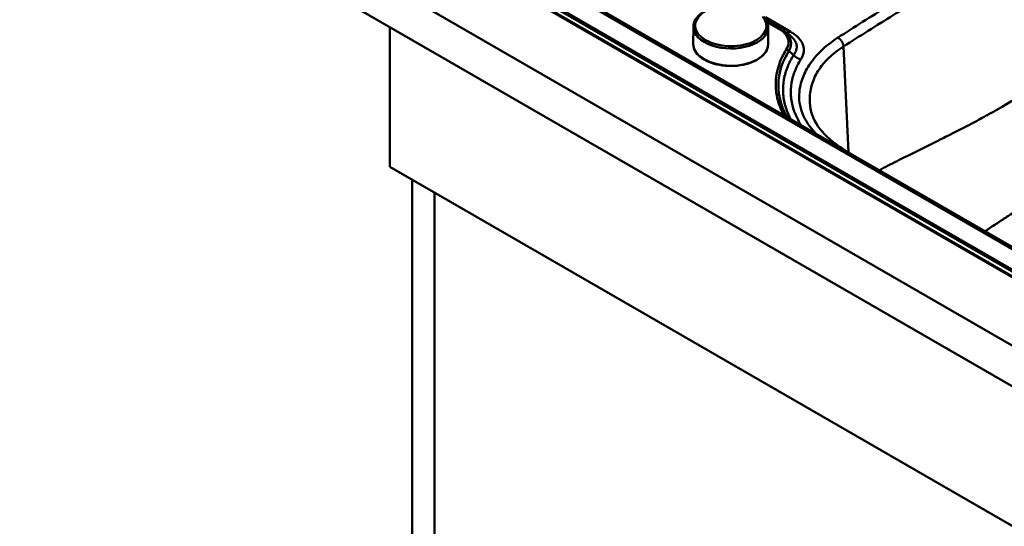
# Model space of a CAD drawing. Units: millimetres. Extents: x 0 to 2100, y 0 to 2970.
# Drawn here: x 715 to 1308, y 1303 to 1608 of the extents above; entities that cross this region are included whole.
import ezdxf

# ---------------------------------------------------------------- set-up
doc = ezdxf.new("R2010")
doc.units = ezdxf.units.MM
doc.header["$LTSCALE"] = 10
doc.layers.add('Visible Edges(ISO)', color=7, linetype='Continuous', lineweight=50)
doc.layers.add('Visible Tangent Edges(ISO)', color=7, linetype='Continuous', lineweight=50)

msp = doc.modelspace()

# ---------------------------------------------------------------- linework, layer by layer
at = {"layer": 'Visible Edges(ISO)'}
for p, q in [((591.4, 1828.08), (1425.79, 1346.35)), ((696.2, 1808.73), (1391.85, 1407.1)), ((1425.79, 1321.85), (591.4, 1803.58)), ((1372.77, 1436.19), (743.45, 1799.54)), ((1164.45, 1607.49), (1172.56, 1602.81)), ((937.88, 1603.54), (937.88, 1519.44)), ((1120.45, 1593.25), (1120.53, 1603.66)), ((1165.45, 1592.91), (1165.52, 1603.33)), ((937.88, 1519.44), (1362.15, 1274.49)), ((951.32, 1003.01), (951.32, 1511.69)), ((964.75, 1503.93), (964.75, 1010.77))]:
    msp.add_line(p, q, dxfattribs=at)
msp.add_ellipse((1603.54, 1387.76), major_axis=(-741.95, 479.35), ratio=0.071587, start_param=1.001017, end_param=1.006106, dxfattribs=at)
for points, knots in [([(1153.14, 1615.35), (1150.98, 1615.99), (1148.66, 1616.43), (1143.91, 1616.86), (1141.48, 1616.85), (1136.76, 1616.39), (1134.46, 1615.93), (1130.22, 1614.62), (1128.28, 1613.75), (1124.95, 1611.68), (1123.56, 1610.48), (1121.54, 1607.83), (1120.88, 1606.41), (1120.57, 1604.51), (1120.53, 1604.09), (1120.53, 1603.66)], [5.808651, 5.808651, 5.808651, 5.808651, 6.135469, 6.135469, 6.461239, 6.461239, 6.78708, 6.78708, 7.114065, 7.114065, 7.441538, 7.441538, 7.759292, 7.759292, 7.849656, 7.849656, 7.849656, 7.849656]), ([(1165.52, 1603.33), (1165.53, 1603.77), (1165.49, 1604.22), (1165.35, 1605.11), (1165.24, 1605.56), (1164.95, 1606.43), (1164.77, 1606.86), (1164.35, 1607.7), (1164.1, 1608.11), (1163.54, 1608.92), (1163.23, 1609.31), (1162.89, 1609.69)], [4.7080636, 4.7080636, 4.7080636, 4.7080636, 4.8038355, 4.8038355, 4.8996075, 4.8996075, 4.9953795, 4.9953795, 5.0911514, 5.0911514, 5.1869234, 5.1869234, 5.1869234, 5.1869234]), ([(1172.56, 1602.81), (1172.68, 1602.73), (1172.81, 1602.66), (1173.07, 1602.51), (1173.19, 1602.43), (1173.44, 1602.27), (1173.56, 1602.2), (1173.81, 1602.04), (1173.93, 1601.96), (1174.17, 1601.79), (1174.29, 1601.71), (1174.4, 1601.63)], [0, 0, 0, 0, 0.0501786, 0.0501786, 0.1003573, 0.1003573, 0.1505359, 0.1505359, 0.2007145, 0.2007145, 0.2508931, 0.2508931, 0.2508931, 0.2508931]), ([(1120.45, 1593.25), (1120.44, 1591.88), (1120.8, 1590.5), (1122.26, 1587.87), (1123.35, 1586.62), (1126.17, 1584.37), (1127.9, 1583.38), (1131.81, 1581.74), (1133.99, 1581.11), (1138.58, 1580.27), (1140.99, 1580.06), (1145.79, 1580.09), (1148.18, 1580.33), (1152.7, 1581.23), (1154.84, 1581.89), (1158.64, 1583.57), (1160.3, 1584.59), (1162.99, 1586.89), (1164.01, 1588.18), (1165.17, 1590.63), (1165.44, 1591.77), (1165.45, 1592.91)], [1.566471, 1.566471, 1.566471, 1.566471, 1.878001, 1.878001, 2.19543, 2.19543, 2.517385, 2.517385, 2.839592, 2.839592, 3.161397, 3.161397, 3.483056, 3.483056, 3.804911, 3.804911, 4.12717, 4.12717, 4.448842, 4.448842, 4.708064, 4.708064, 4.708064, 4.708064]), ([(1190.57, 1557.92), (1190.88, 1553.01), (1192.51, 1548.33), (1198.39, 1539.56), (1202.83, 1535.3), (1209.1, 1531.14), (1209.69, 1530.76), (1210.3, 1530.38)], [0, 0, 0, 0, 2.7327, 2.7327, 5.456175, 5.456175, 5.734799, 5.734799, 5.734799, 5.734799])]:
    msp.add_open_spline(points, degree=3, knots=knots, dxfattribs=at)
msp.add_open_spline([(1210.3, 1530.38), (1213.51, 1528.39), (1216.73, 1526.4), (1219.96, 1524.42)], degree=3, dxfattribs=at)
at = {"layer": 'Visible Tangent Edges(ISO)'}
for p, q in [((1391.91, 1407.66), (696.12, 1809.38)), ((1392.77, 1409.87), (696.98, 1811.59)), ((1393.44, 1410.71), (697.65, 1812.43)), ((741.45, 1799.34), (1370.77, 1436)), ((1178.81, 1600.8), (1163.91, 1609.4)), ((1164.9, 1606.53), (1171.52, 1602.71)), ((1210.88, 1591.8), (1213.84, 1528.19))]:
    msp.add_line(p, q, dxfattribs=at)
for centre, major_axis, ratio, start_param, end_param in [((1143.03, 1604.31), (21.5, -0.16), 0.57229, 1.100587, 6.762045), ((1143.03, 1603.49), (-22.5, 0.17), 0.57229, 0, 3.141593), ((1171.51, 1600.99), (1.05, 1.82), 0.57735, 0, 0.776672), ((1142.95, 1593.08), (22.5, -0.17), 0.57229, 3.141593, 6.283185), ((1176.45, 1588.25), (-1.78, 1.12), 0.772981, 4.289762, 5.158679)]:
    msp.add_ellipse(centre, major_axis=major_axis, ratio=ratio, start_param=start_param, end_param=end_param, dxfattribs=at)
for points, knots in [([(1395.45, 1705.67), (1389.95, 1702.82), (1384.48, 1699.95), (1368.14, 1691.32), (1357.32, 1685.5), (1330.51, 1670.82), (1314.63, 1661.89), (1283.28, 1643.8), (1267.82, 1634.62), (1242.4, 1619.15), (1232.32, 1612.9), (1217.37, 1603.47), (1212.4, 1600.31), (1207.46, 1597.14)], [-140.559494, -140.559494, -140.559494, -140.559494, -138.342978, -138.342978, -133.909973, -133.909973, -127.260446, -127.260446, -120.610927, -120.610927, -116.177916, -116.177916, -113.961398, -113.961398, -113.961398, -113.961398]), ([(1210.88, 1591.8), (1215.81, 1594.97), (1220.76, 1598.13), (1235.69, 1607.54), (1245.75, 1613.78), (1271.12, 1629.22), (1286.56, 1638.38), (1317.85, 1656.44), (1333.7, 1665.36), (1360.46, 1680), (1371.26, 1685.81), (1387.57, 1694.43), (1393.03, 1697.29), (1398.52, 1700.14)], [113.961398, 113.961398, 113.961398, 113.961398, 116.177916, 116.177916, 120.610927, 120.610927, 127.260446, 127.260446, 133.909973, 133.909973, 138.342978, 138.342978, 140.559494, 140.559494, 140.559494, 140.559494]), ([(1402.03, 1616.01), (1399.02, 1614.24), (1396.02, 1612.43), (1385.71, 1606.12), (1378.46, 1601.5), (1364.04, 1592.18), (1356.89, 1587.48), (1342.37, 1577.98), (1335.01, 1573.18), (1320.52, 1564.02), (1313.38, 1559.65), (1306.27, 1555.54), (1306.27, 1555.54), (1306.27, 1555.54), (1306.26, 1555.54), (1306.26, 1555.54), (1306.25, 1555.53), (1306.25, 1555.53), (1306.24, 1555.53), (1306.23, 1555.52), (1306.22, 1555.52), (1306.22, 1555.51), (1306.2, 1555.51), (1306.2, 1555.5), (1306.18, 1555.49), (1306.17, 1555.49), (1306.14, 1555.47), (1306.13, 1555.46), (1306.1, 1555.45), (1306.08, 1555.44), (1306.04, 1555.41), (1306.02, 1555.4), (1305.97, 1555.37), (1305.94, 1555.35), (1305.87, 1555.31), (1305.83, 1555.29), (1305.75, 1555.24), (1305.7, 1555.21), (1305.58, 1555.15), (1305.52, 1555.11), (1305.37, 1555.03), (1305.29, 1554.98), (1305.09, 1554.87), (1304.98, 1554.8), (1304.73, 1554.66), (1304.59, 1554.58), (1304.27, 1554.39), (1304.08, 1554.29), (1303.66, 1554.05), (1303.42, 1553.91), (1302.87, 1553.6), (1302.56, 1553.42), (1301.85, 1553.02), (1301.44, 1552.79), (1300.52, 1552.27), (1299.99, 1551.98), (1298.79, 1551.31), (1298.11, 1550.93), (1296.54, 1550.07), (1295.66, 1549.58), (1293.58, 1548.45), (1292.38, 1547.81), (1290.16, 1546.62), (1289.14, 1546.08), (1287.09, 1545), (1286.06, 1544.46), (1283.43, 1543.09), (1281.83, 1542.26), (1278.14, 1540.37), (1276.06, 1539.31), (1271.6, 1537.06), (1269.22, 1535.87), (1263.6, 1533.07), (1260.37, 1531.47), (1252.89, 1527.75), (1248.64, 1525.65), (1240.82, 1521.72), (1237.24, 1519.9), (1233.19, 1517.81), (1232.72, 1517.57), (1232.25, 1517.32)], [-25.979116, -25.979116, -25.979116, -25.979116, -24.781871, -24.781871, -21.853023, -21.853023, -18.92417, -18.92417, -15.885628, -15.885628, -12.920935, -12.920935, -12.920935, -12.920214, -12.920214, -12.919061, -12.919061, -12.917562, -12.917562, -12.915613, -12.915613, -12.913079, -12.913079, -12.909786, -12.909786, -12.905504, -12.905504, -12.899938, -12.899938, -12.892702, -12.892702, -12.883295, -12.883295, -12.871067, -12.871067, -12.855169, -12.855169, -12.834503, -12.834503, -12.807637, -12.807637, -12.77271, -12.77271, -12.727306, -12.727306, -12.66828, -12.66828, -12.591547, -12.591547, -12.491794, -12.491794, -12.362115, -12.362115, -12.193532, -12.193532, -11.974375, -11.974375, -11.68947, -11.68947, -11.319093, -11.319093, -10.817891, -10.817891, -10.386487, -10.386487, -9.955089, -9.955089, -9.276983, -9.276983, -8.395444, -8.395444, -7.381418, -7.381418, -5.997198, -5.997198, -4.167757, -4.167757, -2.613734, -2.613734, -2.408878, -2.408878, -2.408878, -2.408878]), ([(1171.52, 1602.71), (1173.41, 1601.62), (1175, 1600.34), (1177.26, 1597.44), (1177.85, 1595.81), (1177.8, 1592.74), (1177.31, 1591.32), (1176.46, 1589.97)], [0, 0, 0, 0, 0.80386, 0.80386, 1.658237, 1.658237, 2.411424, 2.411424, 2.411424, 2.411424]), ([(1177.97, 1589.04), (1178.83, 1590.53), (1179.32, 1592.09), (1179.32, 1595.42), (1178.68, 1597.18), (1176.66, 1599.8), (1175.62, 1600.76), (1174.4, 1601.62)], [-2.411424, -2.411424, -2.411424, -2.411424, -1.658237, -1.658237, -0.80386, -0.80386, -0.250893, -0.250893, -0.250893, -0.250893]), ([(1185.21, 1584.06), (1185.31, 1584.23), (1185.41, 1584.39), (1185.66, 1584.83), (1185.8, 1585.1), (1186.11, 1585.72), (1186.26, 1586.07), (1186.57, 1586.89), (1186.71, 1587.36), (1186.94, 1588.44), (1187.02, 1589.06), (1187.03, 1590.48), (1186.93, 1591.28), (1186.44, 1593.1), (1185.98, 1594.11), (1184.49, 1596.35), (1183.35, 1597.55), (1181.03, 1599.41), (1179.96, 1600.13), (1178.81, 1600.8)], [143.965894, 143.965894, 143.965894, 143.965894, 144.057036, 144.057036, 144.202863, 144.202863, 144.392439, 144.392439, 144.638888, 144.638888, 144.959271, 144.959271, 145.375769, 145.375769, 145.917217, 145.917217, 146.621099, 146.621099, 147.110129, 147.110129, 147.110129, 147.110129]), ([(1177.49, 1599.42), (1177.8, 1599.2), (1178.1, 1598.98), (1179.61, 1597.78), (1180.61, 1596.74), (1181.9, 1594.84), (1182.3, 1593.99), (1182.69, 1592.48), (1182.76, 1591.82), (1182.7, 1590.67), (1182.61, 1590.18), (1182.37, 1589.31), (1182.22, 1588.94), (1181.92, 1588.29), (1181.77, 1588.01), (1181.47, 1587.53), (1181.33, 1587.32), (1181.09, 1586.98), (1180.99, 1586.85), (1180.89, 1586.73)], [-146.786838, -146.786838, -146.786838, -146.786838, -146.621099, -146.621099, -145.917217, -145.917217, -145.375769, -145.375769, -144.959271, -144.959271, -144.638888, -144.638888, -144.392439, -144.392439, -144.202863, -144.202863, -144.057036, -144.057036, -143.965894, -143.965894, -143.965894, -143.965894]), ([(1207.46, 1597.14), (1201.77, 1593.48), (1197.07, 1589.33), (1191.08, 1582.08), (1189.17, 1579.15), (1186.31, 1573.33), (1185.31, 1570.45), (1183.9, 1563.3), (1183.99, 1558.99), (1186.25, 1550.42), (1188.48, 1546.18), (1192.63, 1541.14), (1193.59, 1540.09), (1194.62, 1539.05)], [-113.961397, -113.961397, -113.961397, -113.961397, -111.412565, -111.412565, -109.788254, -109.788254, -108.268982, -108.268982, -106.043538, -106.043538, -103.766067, -103.766067, -103.146759, -103.146759, -103.146759, -103.146759]), ([(1176.46, 1589.97), (1175.54, 1588.5), (1174.72, 1587.02), (1170.64, 1578.6), (1169.42, 1571.34), (1171.03, 1559.48), (1172.59, 1554.84), (1175.04, 1550.36)], [-1.1301602, -1.1301602, -1.1301602, -1.1301602, -1.0547956, -1.0547956, -0.7079309, -0.7079309, -0.4817739, -0.4817739, -0.4817739, -0.4817739]), ([(1177.01, 1549.22), (1174.34, 1553.89), (1172.65, 1558.73), (1171.03, 1570.69), (1172.23, 1577.84), (1176.25, 1586.13), (1177.06, 1587.6), (1177.97, 1589.04)], [0.4681835, 0.4681835, 0.4681835, 0.4681835, 0.7079309, 0.7079309, 1.0547956, 1.0547956, 1.1301602, 1.1301602, 1.1301602, 1.1301602]), ([(1177.97, 1589.04), (1178.72, 1588.44), (1179.47, 1587.85), (1180.23, 1587.25), (1180.45, 1587.08), (1180.67, 1586.9), (1180.89, 1586.73)], [-5.036475, -5.036475, -5.036475, -5.036475, -4.6967548, -4.6967548, -4.6967548, -4.5973965, -4.5973965, -4.5973965, -4.5973965]), ([(1190.57, 1557.92), (1190.47, 1559.53), (1190.49, 1561.15), (1190.91, 1565.7), (1191.59, 1568.61), (1193.9, 1574.46), (1195.57, 1577.37), (1201.03, 1584.44), (1205.5, 1588.35), (1210.88, 1591.8)], [107.430627, 107.430627, 107.430627, 107.430627, 108.268982, 108.268982, 109.788254, 109.788254, 111.412565, 111.412565, 113.961397, 113.961397, 113.961397, 113.961397]), ([(1180.89, 1586.73), (1180.13, 1585.53), (1179.43, 1584.32), (1178.24, 1581.98), (1177.72, 1580.86), (1176.23, 1577.18), (1175.48, 1574.59), (1174.54, 1569.29), (1174.38, 1566.58), (1174.68, 1561.17), (1175.14, 1558.47), (1176.62, 1553.39), (1177.57, 1551), (1178.89, 1548.43), (1179.01, 1548.22), (1179.13, 1548)], [-143.965894, -143.965894, -143.965894, -143.965894, -143.331578, -143.331578, -142.755676, -142.755676, -141.454311, -141.454311, -140.105339, -140.105339, -138.756363, -138.756363, -137.532719, -137.532719, -137.419025, -137.419025, -137.419025, -137.419025]), ([(1185.47, 1544.33), (1184.77, 1545.4), (1184.13, 1546.49), (1182.33, 1549.84), (1181.37, 1552.13), (1179.87, 1557), (1179.38, 1559.59), (1179.03, 1564.78), (1179.17, 1567.38), (1180.04, 1572.46), (1180.75, 1574.93), (1182.18, 1578.45), (1182.67, 1579.52), (1183.81, 1581.76), (1184.48, 1582.92), (1185.21, 1584.06)], [136.937162, 136.937162, 136.937162, 136.937162, 137.532719, 137.532719, 138.756363, 138.756363, 140.105339, 140.105339, 141.454311, 141.454311, 142.755676, 142.755676, 143.331578, 143.331578, 143.965894, 143.965894, 143.965894, 143.965894]), ([(1295.92, 1480.57), (1296.52, 1480.97), (1297.12, 1481.37), (1299.9, 1483.23), (1302.1, 1484.68), (1306.25, 1487.4), (1308.19, 1488.67), (1311.65, 1490.9), (1313.16, 1491.88), (1315.66, 1493.46), (1316.64, 1494.08), (1318.6, 1495.31), (1319.58, 1495.93), (1321.72, 1497.26), (1322.88, 1497.97), (1324.91, 1499.21), (1325.77, 1499.74), (1327.31, 1500.66), (1327.98, 1501.07), (1329.17, 1501.78), (1329.69, 1502.09), (1330.61, 1502.63), (1331.01, 1502.87), (1331.72, 1503.29), (1332.03, 1503.47), (1332.58, 1503.8), (1332.82, 1503.94), (1333.24, 1504.18), (1333.43, 1504.29), (1333.75, 1504.48), (1333.9, 1504.56), (1334.15, 1504.71), (1334.26, 1504.77), (1334.45, 1504.88), (1334.53, 1504.93), (1334.68, 1505.02), (1334.75, 1505.06), (1334.86, 1505.12), (1334.91, 1505.15), (1335, 1505.2), (1335.04, 1505.23), (1335.11, 1505.27), (1335.14, 1505.28), (1335.19, 1505.31), (1335.21, 1505.33), (1335.25, 1505.35), (1335.27, 1505.36), (1335.3, 1505.38), (1335.31, 1505.38), (1335.34, 1505.4), (1335.35, 1505.4), (1335.37, 1505.42), (1335.37, 1505.42), (1335.39, 1505.43), (1335.39, 1505.43), (1335.4, 1505.44), (1335.41, 1505.44), (1335.42, 1505.45), (1335.42, 1505.45), (1335.43, 1505.45), (1335.43, 1505.45), (1335.44, 1505.46), (1335.44, 1505.46), (1335.44, 1505.46), (1342.61, 1509.6), (1350.03, 1513.64), (1365.32, 1521.68), (1373.18, 1525.67), (1388.68, 1533.44), (1396.33, 1537.23), (1411.59, 1544.82), (1419.21, 1548.62), (1429.84, 1554.07), (1432.91, 1555.66), (1435.97, 1557.26)], [7.101444, 7.101444, 7.101444, 7.101444, 7.381418, 7.381418, 8.395444, 8.395444, 9.276983, 9.276983, 9.955089, 9.955089, 10.386487, 10.386487, 10.817891, 10.817891, 11.319093, 11.319093, 11.68947, 11.68947, 11.974375, 11.974375, 12.193532, 12.193532, 12.362115, 12.362115, 12.491794, 12.491794, 12.591547, 12.591547, 12.66828, 12.66828, 12.727306, 12.727306, 12.77271, 12.77271, 12.807637, 12.807637, 12.834503, 12.834503, 12.855169, 12.855169, 12.871067, 12.871067, 12.883295, 12.883295, 12.892702, 12.892702, 12.899938, 12.899938, 12.905504, 12.905504, 12.909786, 12.909786, 12.913079, 12.913079, 12.915613, 12.915613, 12.917562, 12.917562, 12.919061, 12.919061, 12.920214, 12.920214, 12.920935, 12.920935, 12.920935, 15.885628, 15.885628, 18.92417, 18.92417, 21.853023, 21.853023, 24.781871, 24.781871, 25.979116, 25.979116, 25.979116, 25.979116])]:
    msp.add_open_spline(points, degree=3, knots=knots, dxfattribs=at)
for points, weights in [([(1178.81, 1600.8), (1177.88, 1600.26), (1176.99, 1600.09), (1176.24, 1600.31)], [1, 0.953729505591, 0.941735477472, 0.964017915642]), ([(1210.88, 1591.8), (1210.77, 1593.96), (1209.38, 1596.14), (1207.46, 1597.14)], [1, 0.816916247342, 0.816916247342, 1]), ([(1185.21, 1584.06), (1183.51, 1584.42), (1181.98, 1585.37), (1180.89, 1586.73)], [1, 0.937538524691, 0.937538524691, 1]), ([(1210.3, 1530.38), (1209.88, 1530.64), (1209.4, 1530.79), (1208.87, 1530.82)], [0.863118761545, 0.861130808287, 0.86601063347, 0.877758237093])]:
    msp.add_rational_spline(points, weights, degree=3, dxfattribs=at)

doc.saveas('drawing.dxf')
